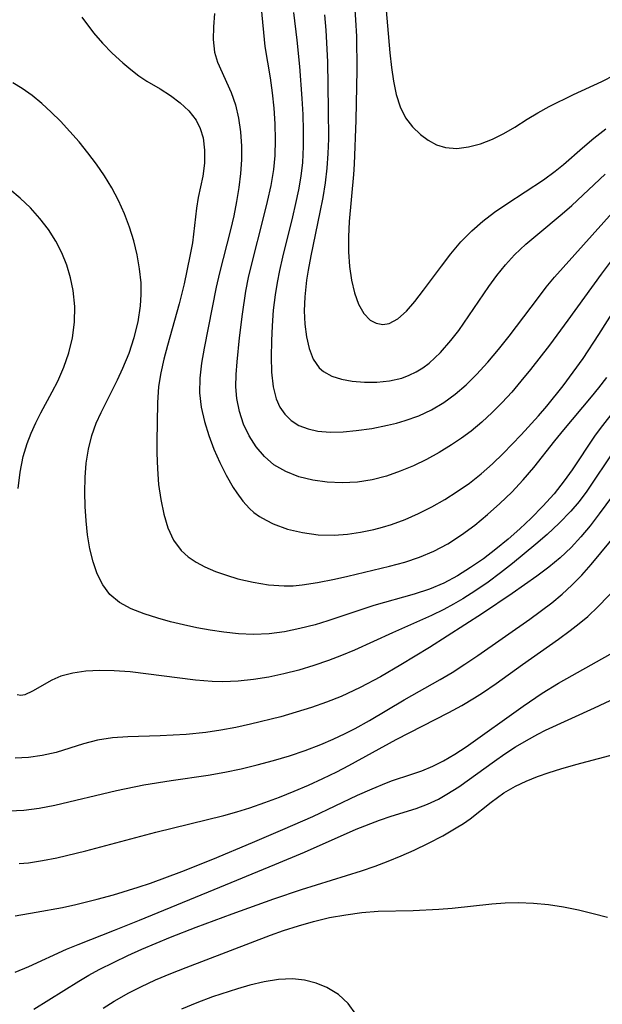
# Model space of a CAD drawing. Extents: x 1677771 to 1679524, y 3199311 to 3200954.
# Drawn here: x 1679099 to 1679167, y 3199778 to 3199893 of the extents above; entities that cross this region are included whole.
import ezdxf

# ---------------------------------------------------------------- set-up
doc = ezdxf.new("R2010")
doc.units = 0

msp = doc.modelspace()

# ---------------------------------------------------------------- linework, layer by layer
at = {"layer": 'Unknown_Line_Type', "color": 0}
for points in [[(1679142.09, 3199895.17, 1336), (1679142.65, 3199888.84, 1336), (1679142.83, 3199887.15, 1336), (1679143.06, 3199885.52, 1336), (1679143.39, 3199883.97, 1336), (1679143.84, 3199882.54, 1336), (1679144.46, 3199881.27, 1336), (1679145.27, 3199880.21, 1336), (1679146.22, 3199879.31, 1336), (1679147.13, 3199878.65, 1336), (1679148.1, 3199878.12, 1336), (1679149.13, 3199877.79, 1336), (1679150.45, 3199877.69, 1336), (1679151.82, 3199877.87, 1336), (1679153.22, 3199878.24, 1336), (1679154.61, 3199878.78, 1336), (1679155.96, 3199879.43, 1336), (1679157.24, 3199880.17, 1336), (1679158.67, 3199881.11, 1336), (1679159.91, 3199881.86, 1336), (1679161.24, 3199882.6, 1336), (1679164.08, 3199884, 1336), (1679167.38, 3199885.51, 1336), (1679168.93, 3199886.29, 1336)], [(1679169.66, 3199866.13, 1328), (1679167.32, 3199863.02, 1328), (1679163.42, 3199857.63, 1328), (1679161.28, 3199854.74, 1328), (1679159.08, 3199851.9, 1328), (1679157.95, 3199850.52, 1328), (1679156.87, 3199849.26, 1328), (1679155.75, 3199848.04, 1328), (1679154.6, 3199846.86, 1328), (1679153.4, 3199845.74, 1328), (1679152.15, 3199844.69, 1328), (1679151.02, 3199843.86, 1328), (1679149.85, 3199843.08, 1328), (1679148.4, 3199842.21, 1328), (1679146.91, 3199841.4, 1328), (1679145.39, 3199840.66, 1328), (1679143.85, 3199840.01, 1328), (1679142.27, 3199839.46, 1328), (1679140.57, 3199839.03, 1328), (1679138.85, 3199838.76, 1328), (1679137.09, 3199838.67, 1328), (1679135.34, 3199838.74, 1328), (1679133.64, 3199838.98, 1328), (1679132.01, 3199839.38, 1328), (1679130.49, 3199839.97, 1328), (1679129.11, 3199840.76, 1328), (1679127.99, 3199841.73, 1328), (1679127.03, 3199842.86, 1328), (1679126.23, 3199844.14, 1328), (1679125.57, 3199845.51, 1328), (1679125.08, 3199846.97, 1328), (1679124.77, 3199848.49, 1328), (1679124.67, 3199849.88, 1328), (1679124.7, 3199851.31, 1328), (1679124.8, 3199852.77, 1328), (1679125.1, 3199855.59, 1328), (1679125.43, 3199858.36, 1328), (1679125.84, 3199861.04, 1328), (1679126.15, 3199862.63, 1328), (1679126.52, 3199864.22, 1328), (1679127.91, 3199869.59, 1328), (1679128.37, 3199871.48, 1328), (1679128.77, 3199873.36, 1328), (1679129.08, 3199875.25, 1328), (1679129.24, 3199876.86, 1328), (1679129.3, 3199878.71, 1328), (1679129.26, 3199880.55, 1328), (1679129.13, 3199882.38, 1328), (1679128.93, 3199884.18, 1328), (1679128.7, 3199885.94, 1328), (1679128.1, 3199889.59, 1328), (1679127.65, 3199894.04, 1328)], [(1679138.52, 3199894.46, 1334), (1679138.65, 3199892.68, 1334), (1679138.74, 3199890.74, 1334), (1679138.79, 3199886.85, 1334), (1679138.69, 3199880.98, 1334), (1679138.47, 3199875.86, 1334), (1679138.39, 3199874.65, 1334), (1679137.89, 3199869.15, 1334), (1679137.8, 3199867.36, 1334), (1679137.81, 3199865.61, 1334), (1679137.94, 3199863.92, 1334), (1679138.17, 3199862.31, 1334), (1679138.52, 3199860.82, 1334), (1679138.99, 3199859.5, 1334), (1679139.6, 3199858.44, 1334), (1679140.36, 3199857.66, 1334), (1679141.06, 3199857.29, 1334), (1679141.81, 3199857.16, 1334), (1679142.58, 3199857.27, 1334), (1679143.59, 3199857.81, 1334), (1679144.58, 3199858.7, 1334), (1679145.57, 3199859.84, 1334), (1679146.58, 3199861.13, 1334), (1679148.66, 3199863.96, 1334), (1679149.76, 3199865.39, 1334), (1679150.93, 3199866.78, 1334), (1679152.2, 3199868.09, 1334), (1679153.5, 3199869.2, 1334), (1679154.87, 3199870.24, 1334), (1679156.29, 3199871.21, 1334), (1679160.59, 3199874.04, 1334), (1679161.95, 3199875.04, 1334), (1679162.9, 3199875.8, 1334), (1679165.12, 3199877.74, 1334), (1679166.46, 3199878.87, 1334), (1679167.85, 3199879.97, 1334)], [(1679106.68, 3199893.01, 1324), (1679108.06, 3199891.18, 1324), (1679109.09, 3199889.97, 1324), (1679110.24, 3199888.79, 1324), (1679111.47, 3199887.66, 1324), (1679112.39, 3199886.89, 1324), (1679113.32, 3199886.18, 1324), (1679114.26, 3199885.54, 1324), (1679115.82, 3199884.63, 1324), (1679117.02, 3199883.88, 1324), (1679118.17, 3199883.03, 1324), (1679119.19, 3199882.07, 1324), (1679120.02, 3199880.99, 1324), (1679120.5, 3199880, 1324), (1679120.83, 3199878.94, 1324), (1679121.02, 3199877.48, 1324), (1679121, 3199875.97, 1324), (1679120.81, 3199874.45, 1324), (1679120.28, 3199871.95, 1324), (1679120.08, 3199870.7, 1324), (1679119.59, 3199866.69, 1324), (1679119.31, 3199865.11, 1324), (1679118.62, 3199861.89, 1324), (1679118.04, 3199859.55, 1324), (1679116.67, 3199854.71, 1324), (1679116.25, 3199853.11, 1324), (1679115.9, 3199851.5, 1324), (1679115.65, 3199849.89, 1324), (1679115.52, 3199848.01, 1324), (1679115.42, 3199843.46, 1324), (1679115.42, 3199842.12, 1324), (1679115.5, 3199840.29, 1324), (1679115.65, 3199838.48, 1324), (1679115.9, 3199836.72, 1324), (1679116.25, 3199835.02, 1324), (1679116.74, 3199833.43, 1324), (1679117.39, 3199831.99, 1324), (1679118.27, 3199830.75, 1324), (1679119.08, 3199830.01, 1324), (1679120.02, 3199829.39, 1324), (1679121.05, 3199828.85, 1324), (1679122.27, 3199828.32, 1324), (1679123.56, 3199827.87, 1324), (1679124.9, 3199827.47, 1324), (1679126.67, 3199827.06, 1324), (1679128.48, 3199826.76, 1324), (1679130.31, 3199826.64, 1324), (1679131.37, 3199826.66, 1324), (1679132.42, 3199826.75, 1324), (1679134.2, 3199827.02, 1324), (1679136.17, 3199827.41, 1324), (1679137.72, 3199827.76, 1324), (1679142.6, 3199828.93, 1324), (1679144.38, 3199829.4, 1324), (1679146.11, 3199829.97, 1324), (1679147.79, 3199830.69, 1324), (1679149.41, 3199831.55, 1324), (1679151.01, 3199832.58, 1324), (1679152.56, 3199833.72, 1324), (1679154.05, 3199834.95, 1324), (1679155.49, 3199836.24, 1324), (1679156.88, 3199837.59, 1324), (1679158.21, 3199839, 1324), (1679159.47, 3199840.45, 1324), (1679161.9, 3199843.56, 1324), (1679162.95, 3199844.86, 1324), (1679166.19, 3199848.7, 1324), (1679167.04, 3199849.76, 1324), (1679167.96, 3199850.97, 1324)], [(1679122.17, 3199893.43, 1326), (1679122.06, 3199891.89, 1326), (1679122.03, 3199890.39, 1326), (1679122.19, 3199888.94, 1326), (1679122.54, 3199887.77, 1326), (1679124.13, 3199884.2, 1326), (1679124.61, 3199882.76, 1326), (1679124.97, 3199881.22, 1326), (1679125.21, 3199879.62, 1326), (1679125.33, 3199877.96, 1326), (1679125.33, 3199876.37, 1326), (1679125.22, 3199874.76, 1326), (1679125.02, 3199873.14, 1326), (1679124.75, 3199871.51, 1326), (1679124.41, 3199869.84, 1326), (1679124.02, 3199868.18, 1326), (1679122.77, 3199863.16, 1326), (1679122.38, 3199861.48, 1326), (1679120.97, 3199854.39, 1326), (1679120.66, 3199852.63, 1326), (1679120.46, 3199850.89, 1326), (1679120.43, 3199849.16, 1326), (1679120.62, 3199847.49, 1326), (1679120.99, 3199845.83, 1326), (1679121.5, 3199844.2, 1326), (1679122.11, 3199842.6, 1326), (1679122.8, 3199841.04, 1326), (1679123.55, 3199839.54, 1326), (1679124.36, 3199838.12, 1326), (1679124.76, 3199837.48, 1326), (1679125.46, 3199836.53, 1326), (1679126.24, 3199835.68, 1326), (1679126.78, 3199835.21, 1326), (1679127.43, 3199834.75, 1326), (1679128.21, 3199834.29, 1326), (1679129.03, 3199833.88, 1326), (1679130.7, 3199833.27, 1326), (1679132.46, 3199832.85, 1326), (1679134.28, 3199832.6, 1326), (1679136.15, 3199832.55, 1326), (1679137.69, 3199832.67, 1326), (1679139.23, 3199832.9, 1326), (1679140.77, 3199833.23, 1326), (1679141.8, 3199833.49, 1326), (1679142.83, 3199833.8, 1326), (1679144.43, 3199834.39, 1326), (1679146, 3199835.08, 1326), (1679147.54, 3199835.86, 1326), (1679149.05, 3199836.71, 1326), (1679150.51, 3199837.64, 1326), (1679151.93, 3199838.64, 1326), (1679153.3, 3199839.72, 1326), (1679154.61, 3199840.87, 1326), (1679155.87, 3199842.07, 1326), (1679157.97, 3199844.25, 1326), (1679159.99, 3199846.48, 1326), (1679160.98, 3199847.63, 1326), (1679162.89, 3199850, 1326), (1679164.06, 3199851.58, 1326), (1679165.2, 3199853.18, 1326), (1679167.06, 3199855.97, 1326), (1679170.64, 3199861.61, 1326)], [(1679131.4, 3199893.57, 1330), (1679131.8, 3199890.31, 1330), (1679132.08, 3199887.27, 1330), (1679132.37, 3199883.53, 1330), (1679132.48, 3199881.65, 1330), (1679132.54, 3199879.78, 1330), (1679132.53, 3199877.92, 1330), (1679132.43, 3199876.06, 1330), (1679132.24, 3199874.46, 1330), (1679131.97, 3199872.86, 1330), (1679131.64, 3199871.27, 1330), (1679131.28, 3199869.7, 1330), (1679130.12, 3199865.01, 1330), (1679129.76, 3199863.44, 1330), (1679129.47, 3199862.03, 1330), (1679129.24, 3199860.62, 1330), (1679129.03, 3199858.81, 1330), (1679128.89, 3199857, 1330), (1679128.82, 3199855.22, 1330), (1679128.79, 3199853.36, 1330), (1679128.84, 3199851.57, 1330), (1679129.02, 3199849.88, 1330), (1679129.38, 3199848.46, 1330), (1679129.81, 3199847.5, 1330), (1679130.39, 3199846.66, 1330), (1679131.11, 3199845.95, 1330), (1679132.03, 3199845.37, 1330), (1679133.09, 3199844.97, 1330), (1679134.25, 3199844.71, 1330), (1679135.68, 3199844.59, 1330), (1679137.18, 3199844.62, 1330), (1679138.73, 3199844.76, 1330), (1679140.54, 3199845.02, 1330), (1679142.36, 3199845.38, 1330), (1679143.41, 3199845.62, 1330), (1679144.45, 3199845.92, 1330), (1679146.01, 3199846.48, 1330), (1679147.51, 3199847.18, 1330), (1679148.94, 3199848.03, 1330), (1679150.28, 3199849.01, 1330), (1679151.54, 3199850.1, 1330), (1679152.75, 3199851.29, 1330), (1679154.07, 3199852.73, 1330), (1679155.34, 3199854.24, 1330), (1679156.58, 3199855.78, 1330), (1679160, 3199860.31, 1330), (1679160.91, 3199861.49, 1330), (1679161.85, 3199862.65, 1330), (1679168.64, 3199870.23, 1330)], [(1679135.03, 3199893.29, 1332), (1679135.18, 3199891.51, 1332), (1679135.36, 3199887.81, 1332), (1679135.46, 3199882.25, 1332), (1679135.47, 3199878.81, 1332), (1679135.41, 3199877.1, 1332), (1679135.29, 3199875.4, 1332), (1679135.08, 3199873.68, 1332), (1679134.8, 3199871.96, 1332), (1679134.47, 3199870.25, 1332), (1679133.41, 3199865.16, 1332), (1679133.1, 3199863.48, 1332), (1679132.91, 3199862.33, 1332), (1679132.7, 3199860.38, 1332), (1679132.65, 3199858.75, 1332), (1679132.72, 3199857.18, 1332), (1679132.91, 3199855.7, 1332), (1679133.23, 3199854.33, 1332), (1679133.7, 3199853.08, 1332), (1679134.4, 3199852.07, 1332), (1679134.89, 3199851.64, 1332), (1679135.87, 3199851.11, 1332), (1679137.01, 3199850.76, 1332), (1679138.26, 3199850.54, 1332), (1679139.68, 3199850.41, 1332), (1679141.14, 3199850.4, 1332), (1679142.61, 3199850.55, 1332), (1679144.06, 3199850.89, 1332), (1679144.9, 3199851.21, 1332), (1679145.71, 3199851.61, 1332), (1679146.48, 3199852.09, 1332), (1679147.22, 3199852.64, 1332), (1679148.54, 3199853.87, 1332), (1679149.77, 3199855.26, 1332), (1679150.68, 3199856.45, 1332), (1679154.2, 3199861.58, 1332), (1679155.15, 3199862.86, 1332), (1679156.14, 3199864.09, 1332), (1679157.19, 3199865.26, 1332), (1679158.53, 3199866.52, 1332), (1679159.93, 3199867.7, 1332), (1679162.78, 3199870.04, 1332), (1679163.9, 3199871.02, 1332), (1679167.77, 3199874.68, 1332)], [(1679170.49, 3199849.25, 1322), (1679167.19, 3199845.01, 1322), (1679166.54, 3199844.12, 1322), (1679163.92, 3199840.17, 1322), (1679163.01, 3199838.88, 1322), (1679161.81, 3199837.37, 1322), (1679160.52, 3199835.93, 1322), (1679159.16, 3199834.54, 1322), (1679157.82, 3199833.28, 1322), (1679156.44, 3199832.07, 1322), (1679155.02, 3199830.91, 1322), (1679153.56, 3199829.81, 1322), (1679152.07, 3199828.77, 1322), (1679150.54, 3199827.81, 1322), (1679148.96, 3199826.97, 1322), (1679147.29, 3199826.26, 1322), (1679145.5, 3199825.67, 1322), (1679140.79, 3199824.36, 1322), (1679135.41, 3199822.57, 1322), (1679133.93, 3199822.11, 1322), (1679132.15, 3199821.65, 1322), (1679130.35, 3199821.29, 1322), (1679128.54, 3199821.05, 1322), (1679126.72, 3199820.96, 1322), (1679124.98, 3199821.03, 1322), (1679123.25, 3199821.22, 1322), (1679121.68, 3199821.46, 1322), (1679120.11, 3199821.75, 1322), (1679118.56, 3199822.09, 1322), (1679117.04, 3199822.46, 1322), (1679115.56, 3199822.86, 1322), (1679113.94, 3199823.37, 1322), (1679112.44, 3199823.97, 1322), (1679111.09, 3199824.71, 1322), (1679109.96, 3199825.64, 1322), (1679109.12, 3199826.74, 1322), (1679108.48, 3199828.03, 1322), (1679108, 3199829.46, 1322), (1679107.63, 3199830.98, 1322), (1679107.36, 3199832.58, 1322), (1679107.17, 3199834.22, 1322), (1679107.06, 3199835.9, 1322), (1679107.02, 3199837.58, 1322), (1679107.06, 3199839.27, 1322), (1679107.2, 3199840.94, 1322), (1679107.45, 3199842.58, 1322), (1679107.85, 3199844.19, 1322), (1679108.37, 3199845.64, 1322), (1679108.94, 3199846.89, 1322), (1679110.85, 3199850.68, 1322), (1679111.47, 3199852.04, 1322), (1679112.19, 3199853.81, 1322), (1679112.78, 3199855.63, 1322), (1679113.25, 3199857.46, 1322), (1679113.54, 3199859.32, 1322), (1679113.62, 3199860.66, 1322), (1679113.59, 3199861.99, 1322), (1679113.43, 3199863.63, 1322), (1679113.14, 3199865.27, 1322), (1679112.74, 3199866.89, 1322), (1679112.24, 3199868.49, 1322), (1679111.65, 3199870.07, 1322), (1679110.98, 3199871.61, 1322), (1679110.2, 3199873.1, 1322), (1679109.34, 3199874.5, 1322), (1679108.39, 3199875.85, 1322), (1679107.4, 3199877.16, 1322), (1679106.36, 3199878.44, 1322), (1679105.28, 3199879.67, 1322), (1679104.18, 3199880.87, 1322), (1679103.11, 3199881.93, 1322), (1679102.02, 3199882.94, 1322), (1679100.89, 3199883.86, 1322), (1679099.73, 3199884.69, 1322), (1679098.64, 3199885.33, 1322)], [(1679099.26, 3199837.99, 1320), (1679099.47, 3199839.89, 1320), (1679099.84, 3199841.75, 1320), (1679100.29, 3199843.24, 1320), (1679100.77, 3199844.46, 1320), (1679101.32, 3199845.66, 1320), (1679101.91, 3199846.84, 1320), (1679103.23, 3199849.28, 1320), (1679103.86, 3199850.51, 1320), (1679104.59, 3199852.16, 1320), (1679105.18, 3199853.85, 1320), (1679105.61, 3199855.58, 1320), (1679105.83, 3199857.41, 1320), (1679105.85, 3199859.26, 1320), (1679105.67, 3199861.09, 1320), (1679105.36, 3199862.6, 1320), (1679104.92, 3199864.07, 1320), (1679104.35, 3199865.5, 1320), (1679103.66, 3199866.86, 1320), (1679102.77, 3199868.24, 1320), (1679101.77, 3199869.53, 1320), (1679100.67, 3199870.75, 1320), (1679099.5, 3199871.88, 1320), (1679098.29, 3199872.91, 1320)], [(1679168.88, 3199842.53, 1320), (1679165.63, 3199837.71, 1320), (1679164.73, 3199836.5, 1320), (1679163.76, 3199835.35, 1320), (1679162.43, 3199833.97, 1320), (1679161.01, 3199832.65, 1320), (1679159.69, 3199831.49, 1320), (1679156.96, 3199829.24, 1320), (1679155.56, 3199828.15, 1320), (1679154.13, 3199827.09, 1320), (1679152.68, 3199826.09, 1320), (1679151.18, 3199825.14, 1320), (1679150.07, 3199824.49, 1320), (1679148.94, 3199823.89, 1320), (1679147.51, 3199823.18, 1320), (1679142.95, 3199821.16, 1320), (1679138.51, 3199819.15, 1320), (1679137, 3199818.51, 1320), (1679135.48, 3199817.92, 1320), (1679133.77, 3199817.33, 1320), (1679132.03, 3199816.82, 1320), (1679130.28, 3199816.37, 1320), (1679128.51, 3199816, 1320), (1679126.73, 3199815.71, 1320), (1679124.95, 3199815.52, 1320), (1679123.16, 3199815.45, 1320), (1679121.88, 3199815.48, 1320), (1679119.95, 3199815.63, 1320), (1679112.31, 3199816.59, 1320), (1679110.45, 3199816.73, 1320), (1679108.77, 3199816.76, 1320), (1679107.16, 3199816.68, 1320), (1679105.64, 3199816.46, 1320), (1679104.24, 3199816.09, 1320), (1679103.18, 3199815.63, 1320), (1679100.93, 3199814.36, 1320), (1679100.02, 3199813.94, 1320), (1679099.56, 3199813.85, 1320), (1679099.14, 3199813.93, 1320)], [(1679169.54, 3199838.37, 1318), (1679167.09, 3199835.03, 1318), (1679166.05, 3199833.66, 1318), (1679164.96, 3199832.35, 1318), (1679163.81, 3199831.1, 1318), (1679162.54, 3199829.92, 1318), (1679161.2, 3199828.81, 1318), (1679159.8, 3199827.76, 1318), (1679156.92, 3199825.73, 1318), (1679153.48, 3199823.4, 1318), (1679147.28, 3199819.46, 1318), (1679143.92, 3199817.42, 1318), (1679141.54, 3199816.02, 1318), (1679139.19, 3199814.77, 1318), (1679136.95, 3199813.73, 1318), (1679135.23, 3199813.05, 1318), (1679133.48, 3199812.44, 1318), (1679131.7, 3199811.88, 1318), (1679129.91, 3199811.37, 1318), (1679126.38, 3199810.49, 1318), (1679124.65, 3199810.12, 1318), (1679122.91, 3199809.8, 1318), (1679121.17, 3199809.54, 1318), (1679118.85, 3199809.3, 1318), (1679115.82, 3199809.13, 1318), (1679112.07, 3199809.03, 1318), (1679110.26, 3199808.9, 1318), (1679108.51, 3199808.63, 1318), (1679106.89, 3199808.19, 1318), (1679103.67, 3199807.21, 1318), (1679102.04, 3199806.83, 1318), (1679100.44, 3199806.59, 1318), (1679098.89, 3199806.55, 1318)], [(1679098.18, 3199800.39, 1316), (1679099.91, 3199800.45, 1316), (1679101.7, 3199800.69, 1316), (1679103.53, 3199801.05, 1316), (1679110.74, 3199802.77, 1316), (1679113.92, 3199803.43, 1316), (1679117.12, 3199803.94, 1316), (1679121.44, 3199804.55, 1316), (1679123.36, 3199804.89, 1316), (1679125.27, 3199805.3, 1316), (1679127.17, 3199805.76, 1316), (1679129.05, 3199806.26, 1316), (1679130.92, 3199806.82, 1316), (1679132.77, 3199807.44, 1316), (1679134.58, 3199808.12, 1316), (1679136.02, 3199808.73, 1316), (1679137.44, 3199809.4, 1316), (1679138.61, 3199810, 1316), (1679140.27, 3199810.93, 1316), (1679144.33, 3199813.32, 1316), (1679148.52, 3199815.71, 1316), (1679149.9, 3199816.54, 1316), (1679151.41, 3199817.51, 1316), (1679152.9, 3199818.51, 1316), (1679158.99, 3199822.77, 1316), (1679161.54, 3199824.66, 1316), (1679162.75, 3199825.66, 1316), (1679163.91, 3199826.71, 1316), (1679165.05, 3199827.9, 1316), (1679166.14, 3199829.14, 1316), (1679169.33, 3199832.99, 1316)], [(1679099.36, 3199794.22, 1314), (1679100.44, 3199794.32, 1314), (1679102.1, 3199794.57, 1314), (1679103.78, 3199794.91, 1314), (1679107.14, 3199795.73, 1314), (1679115.32, 3199797.89, 1314), (1679123.25, 3199799.84, 1314), (1679124.78, 3199800.27, 1314), (1679126.29, 3199800.75, 1314), (1679128.03, 3199801.34, 1314), (1679129.75, 3199801.98, 1314), (1679131.46, 3199802.67, 1314), (1679133.15, 3199803.39, 1314), (1679134.82, 3199804.15, 1314), (1679136.47, 3199804.95, 1314), (1679137.84, 3199805.66, 1314), (1679143.4, 3199808.7, 1314), (1679149.53, 3199811.87, 1314), (1679151.04, 3199812.69, 1314), (1679152.52, 3199813.56, 1314), (1679153.48, 3199814.17, 1314), (1679155.05, 3199815.25, 1314), (1679158.15, 3199817.48, 1314), (1679162.35, 3199820.43, 1314), (1679163.71, 3199821.43, 1314), (1679164.75, 3199822.24, 1314), (1679165.76, 3199823.08, 1314), (1679166.97, 3199824.23, 1314), (1679169.27, 3199826.6, 1314)], [(1679098.89, 3199788.13, 1312), (1679101.33, 3199788.54, 1312), (1679104.43, 3199789.12, 1312), (1679105.99, 3199789.46, 1312), (1679108.48, 3199790.08, 1312), (1679110.38, 3199790.6, 1312), (1679113.26, 3199791.48, 1312), (1679114.68, 3199791.96, 1312), (1679118.35, 3199793.31, 1312), (1679121.99, 3199794.76, 1312), (1679126.61, 3199796.67, 1312), (1679130.16, 3199798.19, 1312), (1679133.67, 3199799.74, 1312), (1679138.85, 3199802.2, 1312), (1679140.56, 3199802.97, 1312), (1679142.25, 3199803.66, 1312), (1679142.94, 3199803.91, 1312), (1679145.1, 3199804.61, 1312), (1679146.38, 3199805.07, 1312), (1679147.66, 3199805.61, 1312), (1679148.91, 3199806.23, 1312), (1679150.24, 3199807, 1312), (1679151.56, 3199807.85, 1312), (1679158.2, 3199812.59, 1312), (1679160.42, 3199814.11, 1312), (1679162.33, 3199815.29, 1312), (1679168.35, 3199818.65, 1312)], [(1679098.91, 3199781.56, 1310), (1679100.51, 3199782.23, 1310), (1679104.89, 3199784.24, 1310), (1679106.27, 3199784.8, 1310), (1679110.51, 3199786.44, 1310), (1679113.41, 3199787.61, 1310), (1679122.12, 3199791.22, 1310), (1679129.23, 3199794.11, 1310), (1679132.69, 3199795.57, 1310), (1679138.72, 3199798.24, 1310), (1679141.44, 3199799.3, 1310), (1679142.78, 3199799.76, 1310), (1679145.7, 3199800.67, 1310), (1679147.03, 3199801.15, 1310), (1679148.31, 3199801.74, 1310), (1679149.3, 3199802.31, 1310), (1679150.68, 3199803.2, 1310), (1679154.86, 3199806.2, 1310), (1679156.08, 3199807.04, 1310), (1679157.33, 3199807.84, 1310), (1679158.61, 3199808.61, 1310), (1679159.92, 3199809.34, 1310), (1679160.81, 3199809.79, 1310), (1679166.54, 3199812.42, 1310), (1679172.68, 3199815.29, 1310)], [(1679101.09, 3199777.23, 1308), (1679106.32, 3199780.49, 1308), (1679107.51, 3199781.19, 1308), (1679108.71, 3199781.87, 1308), (1679110.44, 3199782.74, 1308), (1679112.06, 3199783.5, 1308), (1679113.7, 3199784.24, 1308), (1679117.03, 3199785.64, 1308), (1679120.03, 3199786.81, 1308), (1679124.24, 3199788.37, 1308), (1679129.09, 3199790.1, 1308), (1679132.33, 3199791.19, 1308), (1679139.35, 3199793.39, 1308), (1679140.92, 3199793.94, 1308), (1679142.46, 3199794.52, 1308), (1679143.98, 3199795.14, 1308), (1679145.47, 3199795.79, 1308), (1679147.17, 3199796.61, 1308), (1679148.82, 3199797.48, 1308), (1679150.39, 3199798.39, 1308), (1679151.23, 3199798.92, 1308), (1679152.04, 3199799.47, 1308), (1679154.48, 3199801.41, 1308), (1679155.21, 3199801.95, 1308), (1679155.97, 3199802.47, 1308), (1679157.32, 3199803.26, 1308), (1679158.57, 3199803.86, 1308), (1679159.88, 3199804.39, 1308), (1679161.23, 3199804.86, 1308), (1679162.61, 3199805.29, 1308), (1679164.36, 3199805.78, 1308), (1679171.55, 3199807.7, 1308)], [(1679109.17, 3199777.37, 1306), (1679110.46, 3199778.17, 1306), (1679112.18, 3199779.16, 1306), (1679113.56, 3199779.86, 1306), (1679115.3, 3199780.66, 1306), (1679117.07, 3199781.41, 1306), (1679118.86, 3199782.11, 1306), (1679128.72, 3199785.87, 1306), (1679130.21, 3199786.41, 1306), (1679131.97, 3199786.98, 1306), (1679133.73, 3199787.48, 1306), (1679135.61, 3199787.92, 1306), (1679137.49, 3199788.26, 1306), (1679139.38, 3199788.52, 1306), (1679141.28, 3199788.67, 1306), (1679145.35, 3199788.75, 1306), (1679148.38, 3199788.91, 1306), (1679149.9, 3199789.03, 1306), (1679154.54, 3199789.52, 1306), (1679156.1, 3199789.64, 1306), (1679157.66, 3199789.69, 1306), (1679159.42, 3199789.62, 1306), (1679161.18, 3199789.44, 1306), (1679162.93, 3199789.17, 1306), (1679164.66, 3199788.82, 1306), (1679166.37, 3199788.42, 1306), (1679168.04, 3199787.96, 1306)], [(1679138.67, 3199776.67, 1304), (1679137.77, 3199777.9, 1304), (1679136.63, 3199778.94, 1304), (1679135.3, 3199779.76, 1304), (1679134.03, 3199780.28, 1304), (1679132.69, 3199780.62, 1304), (1679131.29, 3199780.77, 1304), (1679129.65, 3199780.7, 1304), (1679127.98, 3199780.42, 1304), (1679126.28, 3199780.02, 1304), (1679124.84, 3199779.61, 1304), (1679121.94, 3199778.66, 1304), (1679120.12, 3199777.99, 1304), (1679118.32, 3199777.25, 1304)]]:
    msp.add_polyline3d(points, dxfattribs=at)

doc.saveas('drawing.dxf')
